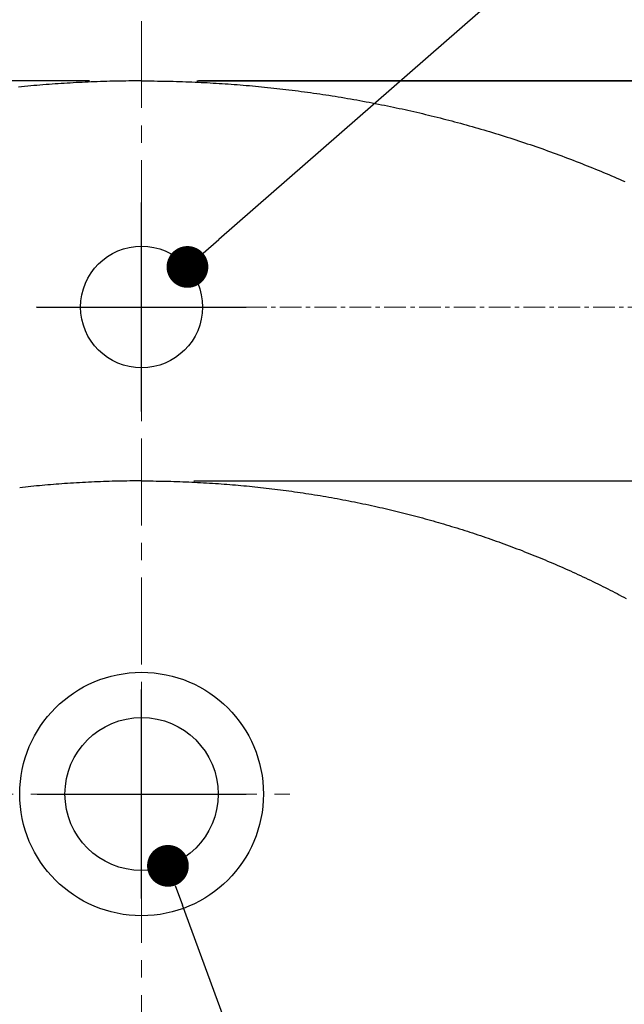
# Model space of a CAD drawing. Units: inches. Extents: x 72 to 15356, y -1680 to 1333.
# Drawn here: x 12646 to 12820, y 272 to 555 of the extents above; entities that cross this region are included whole.
import ezdxf

# ---------------------------------------------------------------- set-up
doc = ezdxf.new("R2010")
doc.units = ezdxf.units.IN
doc.header["$LTSCALE"] = 5
doc.header["$MEASUREMENT"] = 0
doc.linetypes.add('CENTER', pattern=[2, 1.25, -0.25, 0.25, -0.25])
doc.layers.add('Center line', color=4, linetype='CENTER', lineweight=15)
doc.layers.add('Dimensions', color=7, linetype='Continuous')
doc.styles.get("Standard").update_dxf_attribs({"font": 'helr45w_0.ttf'})
doc.dimstyles.get("Standard").update_dxf_attribs({"dimscale": 15, "dimtxt": 2.5, "dimasz": 0.8, "dimexe": 1, "dimexo": 1, "dimgap": 1, "dimtad": 2, "dimtih": 1, "dimtoh": 1, "dimdec": 0, "dimzin": 0, "dimdsep": 46, "dimtxsty": 'Standard', "dimblk": 'DOT', "dimcen": 2, "dimclrd": 1, "dimclre": 1, "dimclrt": 1, "dimadec": 0, "dimazin": 0, "dimtfac": 1, "dimtdec": 0, "dimtofl": 0, "dimtmove": 0, "dimatfit": 3, "dimfxl": 1, "dimtolj": 1, "dimtzin": 0, "dimarcsym": 0})

# ---------------------------------------------------------------- blocks, each defined once
blk = doc.blocks.new('_Dot')
at = {"color": 0, "linetype": 'ByBlock', "lineweight": -2}
blk.add_line((-0.5, 0), (-1, 0), dxfattribs=at)
at = {"color": 0, "linetype": 'ByBlock', "const_width": 0.5}
blk.add_lwpolyline([(-0.25, 0, 1), (0.25, 0, 1)], format="xyb", close=True, dxfattribs=at)
blk = doc.blocks.new('*D66')
at = {"layer": 'Defpoints', "color": 0, "transparency": 16777216}
for p in [(12681.23, 536.98), (12240.46, 331.99), (12369.38, 331.99)]:
    blk.add_point(p, dxfattribs=at)
at = {"layer": 'Dimensions', "color": 1, "lineweight": -2, "transparency": 16777216}
for p, q in [((12666.23, 536.98), (12225.46, 536.98)), ((12240.46, 524.98), (12240.46, 343.99)), ((12354.38, 331.99), (12225.46, 331.99))]:
    blk.add_line(p, q, dxfattribs=at)
at = {"layer": 'Dimensions', "color": 1, "lineweight": -2, "transparency": 16777216, "xscale": 12, "yscale": 12, "zscale": 12}
for p, rotation in [((12240.46, 536.98), 90), ((12240.46, 331.99), 270)]:
    blk.add_blockref('_Dot', p, dxfattribs=dict(at, rotation=rotation))
at = {"layer": 'Dimensions', "color": 1, "transparency": 16777216, "insert": (12185.61, 434.48), "char_height": 37.5, "attachment_point": 5}
blk.add_mtext('\\A1;199', dxfattribs=at)
blk = doc.blocks.new('*D67')
at = {"layer": 'Defpoints', "color": 0, "transparency": 16777216}
for p in [(12682.14, 536.99), (12906.29, 471.99), (13085.94, 471.99)]:
    blk.add_point(p, dxfattribs=at)
at = {"layer": 'Dimensions', "color": 1, "lineweight": -2, "transparency": 16777216}
for p, q in [((12697.14, 536.99), (13100.94, 536.99)), ((13085.94, 524.99), (13085.94, 483.99)), ((12921.29, 471.99), (13100.94, 471.99))]:
    blk.add_line(p, q, dxfattribs=at)
at = {"layer": 'Dimensions', "color": 1, "lineweight": -2, "transparency": 16777216, "xscale": 12, "yscale": 12, "zscale": 12}
for p, rotation in [((13085.94, 536.99), 90), ((13085.94, 471.99), 270)]:
    blk.add_blockref('_Dot', p, dxfattribs=dict(at, rotation=rotation))
at = {"layer": 'Dimensions', "color": 1, "transparency": 16777216, "insert": (13128.06, 500.68), "char_height": 37.5, "attachment_point": 5}
blk.add_mtext('\\A1;55', dxfattribs=at)
blk = doc.blocks.new('*D70')
at = {"layer": 'Defpoints', "color": 0, "transparency": 16777216}
for p in [(12682.59, 537.13), (12682.14, 7), (13218.82, 7)]:
    blk.add_point(p, dxfattribs=at)
at = {"layer": 'Dimensions', "color": 1, "lineweight": -2, "transparency": 16777216}
for p, q in [((12697.59, 537.13), (13233.82, 537.13)), ((13218.82, 525.13), (13218.82, 19)), ((12697.14, 7), (13233.82, 7))]:
    blk.add_line(p, q, dxfattribs=at)
at = {"layer": 'Dimensions', "color": 1, "lineweight": -2, "transparency": 16777216, "xscale": 12, "yscale": 12, "zscale": 12}
for p, rotation in [((13218.82, 537.13), 90), ((13218.82, 7), 270)]:
    blk.add_blockref('_Dot', p, dxfattribs=dict(at, rotation=rotation))
at = {"layer": 'Dimensions', "color": 1, "transparency": 16777216, "insert": (13275.46, 272.06), "char_height": 37.5, "attachment_point": 5}
blk.add_mtext('\\A1;535', dxfattribs=at)
blk = doc.blocks.new('*D75')
at = {"layer": 'Defpoints', "color": 0, "transparency": 16777216}
for p in [(12694.41, 483.51), (12668.05, 460.48)]:
    blk.add_point(p, dxfattribs=at)
at = {"layer": 'Dimensions', "color": 1, "lineweight": -2, "transparency": 16777216}
for p, q in [((12870.26, 637.2), (12703.44, 491.41)), ((12979.77, 637.2), (12870.26, 637.2)), ((12681.23, 441.99), (12681.23, 501.99)), ((12651.23, 471.99), (12711.23, 471.99))]:
    blk.add_line(p, q, dxfattribs=at)
at = {"layer": 'Dimensions', "color": 1, "lineweight": -2, "transparency": 16777216, "xscale": 12, "yscale": 12, "zscale": 12, "rotation": 221.1524785372481}
blk.add_blockref('_Dot', (12694.41, 483.51), dxfattribs=at)
at = {"layer": 'Dimensions', "color": 1, "transparency": 16777216, "insert": (12932.52, 672.07), "char_height": 37.5, "attachment_point": 5}
blk.add_mtext('\\A1;∅35', dxfattribs=at)
blk = doc.blocks.new('*D76')
at = {"layer": 'Defpoints', "color": 0, "transparency": 16777216}
for p in [(12673.65, 352.65), (12688.81, 311.34)]:
    blk.add_point(p, dxfattribs=at)
at = {"layer": 'Dimensions', "color": 1, "lineweight": -2, "transparency": 16777216}
for p, q in [((12681.23, 301.99), (12681.23, 361.99)), ((12651.23, 331.99), (12711.23, 331.99)), ((12742.69, 164.56), (12692.95, 300.08)), ((12852.66, 164.56), (12742.69, 164.56))]:
    blk.add_line(p, q, dxfattribs=at)
at = {"layer": 'Dimensions', "color": 1, "lineweight": -2, "transparency": 16777216, "xscale": 12, "yscale": 12, "zscale": 12, "rotation": 110.156405973804}
blk.add_blockref('_Dot', (12688.81, 311.34), dxfattribs=at)
at = {"layer": 'Dimensions', "color": 1, "transparency": 16777216, "insert": (12805.18, 199.43), "char_height": 37.5, "attachment_point": 5}
blk.add_mtext('\\A1;∅44', dxfattribs=at)
blk = doc.blocks.new('*D80')
at = {"color": 1, "lineweight": -2, "transparency": 16777216}
for p, q in [((12696.23, 421.99), (13102.15, 421.99)), ((13087.15, 409.99), (13087.15, 48.99)), ((12695.71, 36.99), (13102.15, 36.99))]:
    blk.add_line(p, q, dxfattribs=at)
at = {"layer": 'Defpoints', "color": 0, "transparency": 16777216}
for p in [(12681.23, 421.99), (12680.71, 36.99), (13087.15, 36.99)]:
    blk.add_point(p, dxfattribs=at)
at = {"color": 1, "lineweight": -2, "transparency": 16777216, "xscale": 12, "yscale": 12, "zscale": 12}
for p, rotation in [((13087.15, 421.99), 90), ((13087.15, 36.99), 270)]:
    blk.add_blockref('_Dot', p, dxfattribs=dict(at, rotation=rotation))
at = {"color": 1, "transparency": 16777216, "insert": (13143.74, 229.49), "char_height": 37.5, "attachment_point": 5}
blk.add_mtext('\\A1;385', dxfattribs=at)

msp = doc.modelspace()

# ---------------------------------------------------------------- linework, layer by layer
at = {"color": 7, "linetype": 'Continuous'}
for p, q in [((12646.77, 535.3), (12645.89, 535.22)), ((12647.64, 535.39), (12646.77, 535.3)), ((12648.52, 535.47), (12647.64, 535.39)), ((12649.4, 535.55), (12648.52, 535.47)), ((12650.27, 535.63), (12649.4, 535.55)), ((12651.15, 535.71), (12650.27, 535.63)), ((12652.02, 535.78), (12651.15, 535.71)), ((12652.9, 535.85), (12652.02, 535.78)), ((12653.78, 535.92), (12652.9, 535.85)), ((12654.64, 535.99), (12653.78, 535.92)), ((12655.51, 536.05), (12654.64, 535.99)), ((12656.37, 536.12), (12655.51, 536.05)), ((12657.23, 536.18), (12656.37, 536.12)), ((12658.1, 536.23), (12657.23, 536.18)), ((12658.96, 536.29), (12658.1, 536.23)), ((12659.83, 536.34), (12658.96, 536.29)), ((12660.69, 536.39), (12659.83, 536.34)), ((12661.55, 536.44), (12660.69, 536.39)), ((12662.42, 536.49), (12661.55, 536.44)), ((12663.28, 536.54), (12662.42, 536.49)), ((12664.15, 536.58), (12663.28, 536.54)), ((12665.01, 536.62), (12664.15, 536.58)), ((12665.88, 536.66), (12665.01, 536.62)), ((12666.74, 536.7), (12665.88, 536.66)), ((12667.61, 536.73), (12666.74, 536.7)), ((12668.52, 536.76), (12667.61, 536.73)), ((12669.43, 536.8), (12668.52, 536.76)), ((12670.33, 536.83), (12669.43, 536.8)), ((12671.24, 536.85), (12670.33, 536.83)), ((12672.15, 536.88), (12671.24, 536.85)), ((12673.06, 536.9), (12672.15, 536.88)), ((12673.96, 536.92), (12673.06, 536.9)), ((12674.87, 536.94), (12673.96, 536.92)), ((12675.78, 536.95), (12674.87, 536.94)), ((12676.69, 536.96), (12675.78, 536.95)), ((12677.6, 536.98), (12676.69, 536.96)), ((12678.51, 536.98), (12677.6, 536.98)), ((12679.41, 536.99), (12678.51, 536.98)), ((12680.32, 536.99), (12679.41, 536.99)), ((12681.23, 536.99), (12680.32, 536.99)), ((12681.23, 536.99), (12682.14, 536.99)), ((12682.14, 536.99), (12683.05, 536.99)), ((12683.05, 536.99), (12683.95, 536.98)), ((12683.95, 536.98), (12684.86, 536.98)), ((12684.86, 536.98), (12685.77, 536.96)), ((12685.77, 536.96), (12686.68, 536.95)), ((12686.68, 536.95), (12687.59, 536.94)), ((12687.59, 536.94), (12688.49, 536.92)), ((12688.49, 536.92), (12689.4, 536.9)), ((12689.4, 536.9), (12690.31, 536.88)), ((12690.31, 536.88), (12691.22, 536.85)), ((12691.22, 536.85), (12692.13, 536.83)), ((12692.13, 536.83), (12693.03, 536.8)), ((12693.03, 536.8), (12693.94, 536.76)), ((12693.94, 536.76), (12694.85, 536.73)), ((12694.85, 536.73), (12695.71, 536.7)), ((12695.71, 536.7), (12696.58, 536.66)), ((12696.58, 536.66), (12697.45, 536.62)), ((12697.45, 536.62), (12698.31, 536.58)), ((12698.31, 536.58), (12699.18, 536.54)), ((12699.18, 536.54), (12700.04, 536.49)), ((12700.04, 536.49), (12700.9, 536.44)), ((12700.9, 536.44), (12701.77, 536.39)), ((12701.77, 536.39), (12702.63, 536.34)), ((12702.63, 536.34), (12703.5, 536.29)), ((12703.5, 536.29), (12704.36, 536.23)), ((12704.36, 536.23), (12705.23, 536.18)), ((12705.23, 536.18), (12706.09, 536.12)), ((12706.09, 536.12), (12706.95, 536.05)), ((12706.95, 536.05), (12707.82, 535.99)), ((12707.82, 535.99), (12708.68, 535.92)), ((12708.68, 535.92), (12709.56, 535.85)), ((12709.56, 535.85), (12710.43, 535.78)), ((12710.43, 535.78), (12711.31, 535.71)), ((12711.31, 535.71), (12712.19, 535.63)), ((12712.19, 535.63), (12713.06, 535.55)), ((12713.06, 535.55), (12713.94, 535.47)), ((12713.94, 535.47), (12714.81, 535.39)), ((12714.81, 535.39), (12715.69, 535.3)), ((12715.69, 535.3), (12716.57, 535.22)), ((12716.57, 535.22), (12717.44, 535.13)), ((12717.44, 535.13), (12718.32, 535.03)), ((12718.32, 535.03), (12719.19, 534.94)), ((12719.19, 534.94), (12720.06, 534.84)), ((12720.06, 534.84), (12720.94, 534.75)), ((12720.94, 534.75), (12721.81, 534.65)), ((12721.81, 534.65), (12722.69, 534.54)), ((12722.69, 534.54), (12723.57, 534.44)), ((12723.57, 534.44), (12724.46, 534.33)), ((12724.46, 534.33), (12725.34, 534.22)), ((12725.34, 534.22), (12726.23, 534.1)), ((12726.23, 534.1), (12727.11, 533.99)), ((12727.11, 533.99), (12728, 533.87)), ((12728, 533.87), (12728.88, 533.75)), ((12728.88, 533.75), (12729.76, 533.63)), ((12729.76, 533.63), (12730.65, 533.5)), ((12730.65, 533.5), (12731.53, 533.38)), ((12731.53, 533.38), (12732.41, 533.25)), ((12732.41, 533.25), (12733.3, 533.12)), ((12733.3, 533.12), (12734.18, 532.98)), ((12734.18, 532.98), (12735.06, 532.85)), ((12735.06, 532.85), (12735.94, 532.71)), ((12735.94, 532.71), (12736.82, 532.57)), ((12736.82, 532.57), (12737.71, 532.43)), ((12737.71, 532.43), (12738.6, 532.28)), ((12738.6, 532.28), (12739.5, 532.13)), ((12739.5, 532.13), (12740.39, 531.98)), ((12740.39, 531.98), (12741.28, 531.83)), ((12741.28, 531.83), (12742.17, 531.67)), ((12742.17, 531.67), (12743.06, 531.51)), ((12743.06, 531.51), (12743.94, 531.35)), ((12743.94, 531.35), (12744.83, 531.19)), ((12744.83, 531.19), (12745.72, 531.02)), ((12745.72, 531.02), (12746.61, 530.85)), ((12746.61, 530.85), (12747.5, 530.69)), ((12747.5, 530.69), (12748.38, 530.51)), ((12748.38, 530.51), (12749.27, 530.34)), ((12749.27, 530.34), (12750.15, 530.16)), ((12750.15, 530.16), (12751.04, 529.98)), ((12751.04, 529.98), (12751.88, 529.81)), ((12751.88, 529.81), (12752.72, 529.64)), ((12752.72, 529.64), (12753.57, 529.46)), ((12753.57, 529.46), (12754.41, 529.28)), ((12754.41, 529.28), (12755.25, 529.1)), ((12755.25, 529.1), (12756.09, 528.92)), ((12756.09, 528.92), (12756.93, 528.73)), ((12756.93, 528.73), (12757.76, 528.54)), ((12757.76, 528.54), (12758.6, 528.35)), ((12758.6, 528.35), (12759.44, 528.16)), ((12759.44, 528.16), (12760.28, 527.97)), ((12760.28, 527.97), (12761.12, 527.77)), ((12761.12, 527.77), (12761.95, 527.58)), ((12761.95, 527.58), (12762.79, 527.38)), ((12762.79, 527.38), (12763.62, 527.17)), ((12763.62, 527.17), (12764.46, 526.97)), ((12764.46, 526.97), (12765.29, 526.76)), ((12765.29, 526.76), (12766.14, 526.55)), ((12766.14, 526.55), (12766.98, 526.34)), ((12766.98, 526.34), (12767.82, 526.13)), ((12767.82, 526.13), (12768.66, 525.91)), ((12768.66, 525.91), (12769.5, 525.69)), ((12769.5, 525.69), (12770.34, 525.47)), ((12770.34, 525.47), (12771.17, 525.25)), ((12771.17, 525.25), (12772.01, 525.02)), ((12772.01, 525.02), (12772.85, 524.8)), ((12772.85, 524.8), (12773.69, 524.57)), ((12773.69, 524.57), (12774.52, 524.34)), ((12774.52, 524.34), (12775.36, 524.1)), ((12775.36, 524.1), (12776.19, 523.87)), ((12776.19, 523.87), (12777.03, 523.63)), ((12777.03, 523.63), (12777.86, 523.39)), ((12777.86, 523.39), (12778.69, 523.15)), ((12778.69, 523.15), (12779.53, 522.9)), ((12779.53, 522.9), (12780.37, 522.65)), ((12780.37, 522.65), (12781.2, 522.4)), ((12781.2, 522.4), (12782.04, 522.15)), ((12782.04, 522.15), (12782.88, 521.9)), ((12782.88, 521.9), (12783.71, 521.64)), ((12783.71, 521.64), (12784.55, 521.38)), ((12784.55, 521.38), (12785.38, 521.12)), ((12785.38, 521.12), (12786.22, 520.86)), ((12786.22, 520.86), (12787.05, 520.59)), ((12787.05, 520.59), (12787.88, 520.32)), ((12787.88, 520.32), (12788.71, 520.05)), ((12788.71, 520.05), (12789.54, 519.78)), ((12789.54, 519.78), (12790.37, 519.51)), ((12790.37, 519.51), (12791.2, 519.23)), ((12791.2, 519.23), (12792.03, 518.95)), ((12792.03, 518.95), (12792.86, 518.67)), ((12792.86, 518.67), (12793.69, 518.39)), ((12793.69, 518.39), (12794.52, 518.1)), ((12794.52, 518.1), (12795.35, 517.81)), ((12795.35, 517.81), (12796.18, 517.52)), ((12796.18, 517.52), (12797.01, 517.23)), ((12797.01, 517.23), (12797.84, 516.93)), ((12797.84, 516.93), (12798.66, 516.63)), ((12798.66, 516.63), (12799.49, 516.33)), ((12799.49, 516.33), (12800.32, 516.03)), ((12800.32, 516.03), (12801.14, 515.73)), ((12801.14, 515.73), (12801.97, 515.42)), ((12801.97, 515.42), (12802.79, 515.11)), ((12802.79, 515.11), (12803.61, 514.8)), ((12803.61, 514.8), (12804.43, 514.49)), ((12804.43, 514.49), (12805.25, 514.17)), ((12805.25, 514.17), (12806.08, 513.86)), ((12806.08, 513.86), (12806.89, 513.54)), ((12806.89, 513.54), (12807.71, 513.22)), ((12807.71, 513.22), (12808.49, 512.91)), ((12808.49, 512.91), (12809.26, 512.6)), ((12809.26, 512.6), (12810.04, 512.29)), ((12810.04, 512.29), (12810.81, 511.98)), ((12810.81, 511.98), (12811.58, 511.66)), ((12811.58, 511.66), (12812.35, 511.34)), ((12812.35, 511.34), (12813.13, 511.03)), ((12813.13, 511.03), (12813.9, 510.7)), ((12813.9, 510.7), (12814.66, 510.38)), ((12814.66, 510.38), (12815.43, 510.06)), ((12815.43, 510.06), (12816.2, 509.73)), ((12816.2, 509.73), (12816.97, 509.4)), ((12816.97, 509.4), (12817.73, 509.07)), ((12817.73, 509.07), (12818.5, 508.74)), ((12818.5, 508.74), (12819.26, 508.4)), ((12819.26, 508.4), (12820.02, 508.07)), ((12669.41, 421.77), (12668.55, 421.74)), ((12670.26, 421.8), (12669.41, 421.77)), ((12671.11, 421.83), (12670.26, 421.8)), ((12671.95, 421.86), (12671.11, 421.83)), ((12672.79, 421.88), (12671.95, 421.86)), ((12673.64, 421.9), (12672.79, 421.88)), ((12674.48, 421.92), (12673.64, 421.9)), ((12675.32, 421.94), (12674.48, 421.92)), ((12676.17, 421.95), (12675.32, 421.94)), ((12677.01, 421.97), (12676.17, 421.95)), ((12677.85, 421.98), (12677.01, 421.97)), ((12678.7, 421.98), (12677.85, 421.98)), ((12679.54, 421.99), (12678.7, 421.98)), ((12680.39, 421.99), (12679.54, 421.99)), ((12681.23, 421.99), (12680.39, 421.99)), ((12681.23, 421.99), (12682.07, 421.99)), ((12682.07, 421.99), (12682.92, 421.99)), ((12682.92, 421.99), (12683.76, 421.98)), ((12683.76, 421.98), (12684.6, 421.98)), ((12684.6, 421.98), (12685.45, 421.97)), ((12685.45, 421.97), (12686.29, 421.95)), ((12686.29, 421.95), (12687.14, 421.94)), ((12687.14, 421.94), (12687.98, 421.92)), ((12687.98, 421.92), (12688.82, 421.9)), ((12688.82, 421.9), (12689.67, 421.88)), ((12689.67, 421.88), (12690.51, 421.86)), ((12690.51, 421.86), (12691.35, 421.83)), ((12691.35, 421.83), (12692.2, 421.8)), ((12692.2, 421.8), (12693.05, 421.77)), ((12693.05, 421.77), (12693.91, 421.74)), ((12647.03, 420.12), (12646.22, 420.03)), ((12647.85, 420.21), (12647.03, 420.12)), ((12648.65, 420.3), (12647.85, 420.21)), ((12649.46, 420.38), (12648.65, 420.3)), ((12650.26, 420.46), (12649.46, 420.38)), ((12651.07, 420.54), (12650.26, 420.46)), ((12651.87, 420.62), (12651.07, 420.54)), ((12652.68, 420.69), (12651.87, 420.62)), ((12653.48, 420.77), (12652.68, 420.69)), ((12654.29, 420.84), (12653.48, 420.77)), ((12655.09, 420.9), (12654.29, 420.84)), ((12655.9, 420.97), (12655.09, 420.9)), ((12656.71, 421.03), (12655.9, 420.97)), ((12657.51, 421.1), (12656.71, 421.03)), ((12658.32, 421.16), (12657.51, 421.1)), ((12659.13, 421.22), (12658.32, 421.16)), ((12659.98, 421.27), (12659.13, 421.22)), ((12660.84, 421.33), (12659.98, 421.27)), ((12661.69, 421.39), (12660.84, 421.33)), ((12662.55, 421.44), (12661.69, 421.39)), ((12663.41, 421.49), (12662.55, 421.44)), ((12664.26, 421.54), (12663.41, 421.49)), ((12665.12, 421.58), (12664.26, 421.54)), ((12665.98, 421.62), (12665.12, 421.58)), ((12666.83, 421.66), (12665.98, 421.62)), ((12667.69, 421.7), (12666.83, 421.66)), ((12668.55, 421.74), (12667.69, 421.7)), ((12693.91, 421.74), (12694.77, 421.7)), ((12694.77, 421.7), (12695.63, 421.66)), ((12695.63, 421.66), (12696.48, 421.62)), ((12696.48, 421.62), (12697.34, 421.58)), ((12697.34, 421.58), (12698.2, 421.54)), ((12698.2, 421.54), (12699.05, 421.49)), ((12699.05, 421.49), (12699.91, 421.44)), ((12699.91, 421.44), (12700.77, 421.39)), ((12700.77, 421.39), (12701.62, 421.33)), ((12701.62, 421.33), (12702.48, 421.27)), ((12702.48, 421.27), (12703.33, 421.22)), ((12703.33, 421.22), (12704.14, 421.16)), ((12704.14, 421.16), (12704.95, 421.1)), ((12704.95, 421.1), (12705.75, 421.03)), ((12705.75, 421.03), (12706.56, 420.97)), ((12706.56, 420.97), (12707.37, 420.9)), ((12707.37, 420.9), (12708.17, 420.84)), ((12708.17, 420.84), (12708.98, 420.77)), ((12708.98, 420.77), (12709.78, 420.69)), ((12709.78, 420.69), (12710.59, 420.62)), ((12710.59, 420.62), (12711.39, 420.54)), ((12711.39, 420.54), (12712.2, 420.46)), ((12712.2, 420.46), (12713, 420.38)), ((12713, 420.38), (12713.81, 420.3)), ((12713.81, 420.3), (12714.61, 420.21)), ((12714.61, 420.21), (12715.43, 420.12)), ((12715.43, 420.12), (12716.24, 420.03)), ((12716.24, 420.03), (12717.05, 419.94)), ((12717.05, 419.94), (12717.87, 419.85)), ((12717.87, 419.85), (12718.68, 419.75)), ((12718.68, 419.75), (12719.5, 419.65)), ((12719.5, 419.65), (12720.31, 419.55)), ((12720.31, 419.55), (12721.12, 419.45)), ((12721.12, 419.45), (12721.93, 419.34)), ((12721.93, 419.34), (12722.75, 419.23)), ((12722.75, 419.23), (12723.56, 419.12)), ((12723.56, 419.12), (12724.37, 419.01)), ((12724.37, 419.01), (12725.18, 418.9)), ((12725.18, 418.9), (12725.99, 418.78)), ((12725.99, 418.78), (12726.81, 418.66)), ((12726.81, 418.66), (12727.63, 418.54)), ((12727.63, 418.54), (12728.45, 418.41)), ((12728.45, 418.41), (12729.27, 418.29)), ((12729.27, 418.29), (12730.09, 418.16)), ((12730.09, 418.16), (12730.91, 418.03)), ((12730.91, 418.03), (12731.73, 417.89)), ((12731.73, 417.89), (12732.54, 417.76)), ((12732.54, 417.76), (12733.36, 417.62)), ((12733.36, 417.62), (12734.18, 417.48)), ((12734.18, 417.48), (12734.99, 417.34)), ((12734.99, 417.34), (12735.81, 417.2)), ((12735.81, 417.2), (12736.63, 417.05)), ((12736.63, 417.05), (12737.44, 416.9)), ((12737.44, 416.9), (12738.26, 416.75)), ((12738.26, 416.75), (12739.09, 416.59)), ((12739.09, 416.59), (12739.91, 416.44)), ((12739.91, 416.44), (12740.73, 416.28)), ((12740.73, 416.28), (12741.55, 416.12)), ((12741.55, 416.12), (12742.37, 415.95)), ((12742.37, 415.95), (12743.19, 415.79)), ((12743.19, 415.79), (12744.01, 415.62)), ((12744.01, 415.62), (12744.83, 415.45)), ((12744.83, 415.45), (12745.65, 415.28)), ((12745.65, 415.28), (12746.47, 415.1)), ((12746.47, 415.1), (12747.28, 414.92)), ((12747.28, 414.92), (12748.1, 414.74)), ((12748.1, 414.74), (12748.92, 414.56)), ((12748.92, 414.56), (12749.69, 414.39)), ((12749.69, 414.39), (12750.45, 414.22)), ((12750.45, 414.22), (12751.22, 414.04)), ((12751.22, 414.04), (12751.99, 413.86)), ((12751.99, 413.86), (12752.75, 413.68)), ((12752.75, 413.68), (12753.52, 413.5)), ((12753.52, 413.5), (12754.28, 413.31)), ((12754.28, 413.31), (12755.05, 413.12)), ((12755.05, 413.12), (12755.81, 412.93)), ((12755.81, 412.93), (12756.57, 412.74)), ((12756.57, 412.74), (12757.33, 412.55)), ((12757.33, 412.55), (12758.1, 412.36)), ((12758.1, 412.36), (12758.86, 412.16)), ((12758.86, 412.16), (12759.62, 411.96)), ((12759.62, 411.96), (12760.38, 411.76)), ((12760.38, 411.76), (12761.14, 411.55)), ((12761.14, 411.55), (12761.91, 411.35)), ((12761.91, 411.35), (12762.67, 411.14)), ((12762.67, 411.14), (12763.43, 410.93)), ((12763.43, 410.93), (12764.19, 410.72)), ((12764.19, 410.72), (12764.96, 410.5)), ((12764.96, 410.5), (12765.72, 410.28)), ((12765.72, 410.28), (12766.48, 410.07)), ((12766.48, 410.07), (12767.24, 409.85)), ((12767.24, 409.85), (12768, 409.62)), ((12768, 409.62), (12768.75, 409.4)), ((12768.75, 409.4), (12769.51, 409.17)), ((12769.51, 409.17), (12770.27, 408.94)), ((12770.27, 408.94), (12771.03, 408.71)), ((12771.03, 408.71), (12771.78, 408.48)), ((12771.78, 408.48), (12772.54, 408.24)), ((12772.54, 408.24), (12773.3, 408)), ((12773.3, 408), (12774.05, 407.76)), ((12774.05, 407.76), (12774.81, 407.52)), ((12774.81, 407.52), (12775.56, 407.28)), ((12775.56, 407.28), (12776.32, 407.03)), ((12776.32, 407.03), (12777.07, 406.78)), ((12777.07, 406.78), (12777.82, 406.53)), ((12777.82, 406.53), (12778.58, 406.28)), ((12778.58, 406.28), (12779.33, 406.03)), ((12779.33, 406.03), (12780.08, 405.77)), ((12780.08, 405.77), (12780.83, 405.51)), ((12780.83, 405.51), (12781.58, 405.25)), ((12781.58, 405.25), (12782.33, 404.99)), ((12782.33, 404.99), (12783.08, 404.72)), ((12783.08, 404.72), (12783.82, 404.45)), ((12783.82, 404.45), (12784.57, 404.18)), ((12784.57, 404.18), (12785.32, 403.91)), ((12785.32, 403.91), (12786.06, 403.64)), ((12786.06, 403.64), (12786.81, 403.36)), ((12786.81, 403.36), (12787.55, 403.09)), ((12787.55, 403.09), (12788.3, 402.81)), ((12788.3, 402.81), (12789.04, 402.52)), ((12789.04, 402.52), (12789.78, 402.24)), ((12789.78, 402.24), (12790.52, 401.95)), ((12790.52, 401.95), (12791.26, 401.66)), ((12791.26, 401.66), (12792, 401.37)), ((12792, 401.37), (12792.74, 401.08)), ((12792.74, 401.08), (12793.48, 400.79)), ((12793.48, 400.79), (12794.22, 400.49)), ((12794.22, 400.49), (12794.95, 400.19)), ((12794.95, 400.19), (12795.69, 399.89)), ((12795.69, 399.89), (12796.42, 399.59)), ((12796.42, 399.59), (12797.15, 399.28)), ((12797.15, 399.28), (12797.88, 398.97)), ((12797.88, 398.97), (12798.62, 398.66)), ((12798.62, 398.66), (12799.35, 398.35)), ((12799.35, 398.35), (12800.08, 398.04)), ((12800.08, 398.04), (12800.8, 397.72)), ((12800.8, 397.72), (12801.53, 397.41)), ((12801.53, 397.41), (12802.26, 397.09)), ((12802.26, 397.09), (12802.98, 396.76)), ((12802.98, 396.76), (12803.71, 396.44)), ((12803.71, 396.44), (12804.43, 396.11)), ((12804.43, 396.11), (12805.15, 395.78)), ((12805.15, 395.78), (12805.87, 395.45)), ((12805.87, 395.45), (12806.59, 395.12)), ((12806.59, 395.12), (12807.31, 394.79)), ((12807.31, 394.79), (12808.03, 394.45)), ((12808.03, 394.45), (12808.74, 394.11)), ((12808.74, 394.11), (12809.46, 393.77)), ((12809.46, 393.77), (12810.17, 393.43)), ((12810.17, 393.43), (12810.88, 393.09)), ((12810.88, 393.09), (12811.6, 392.74)), ((12811.6, 392.74), (12812.31, 392.39)), ((12812.31, 392.39), (12813.02, 392.04)), ((12813.02, 392.04), (12813.72, 391.69)), ((12813.72, 391.69), (12814.43, 391.33)), ((12814.43, 391.33), (12815.14, 390.97)), ((12815.14, 390.97), (12815.84, 390.62)), ((12815.84, 390.62), (12816.5, 390.28)), ((12816.5, 390.28), (12817.16, 389.94)), ((12817.16, 389.94), (12817.81, 389.6)), ((12817.81, 389.6), (12818.47, 389.26)), ((12818.47, 389.26), (12819.12, 388.91)), ((12819.12, 388.91), (12819.77, 388.56)), ((12819.77, 388.56), (12820.42, 388.22))]:
    msp.add_line(p, q, dxfattribs=at)
for centre, radius in [((12681.23, 471.99), 17.5), ((12681.23, 331.99), 35)]:
    msp.add_circle(centre, radius, dxfattribs=at)
msp.add_circle((12681.23, 331.99), 22)
at = {"layer": 'Center line', "color": 4, "ltscale": 4}
for p, q in [((12681.23, 554.21), (12681.23, -24.66)), ((12369.38, 331.99), (12723.83, 331.99))]:
    msp.add_line(p, q, dxfattribs=at)
at = {"layer": 'Center line'}
msp.add_line((12650.94, 471.99), (12906.29, 471.99), dxfattribs=at)

# ---------------------------------------------------------------- dimensions: what is measured, and where the dimension line sits
dim = msp.add_linear_dim(base=(13087.15, 36.99), p1=(12681.23, 421.99), p2=(12680.71, 36.99), angle=90, dimstyle='Standard')
dim.commit()
dim.dimension.update_dxf_attribs({"geometry": '*D80', "text_midpoint": (13143.74, 229.49)})
at = {"layer": 'Dimensions'}
for p1, p2, picture, middle in [((12668.05, 460.48), (12694.41, 483.51), '*D75', (12932.52, 637.2)), ((12673.65, 352.65), (12688.81, 311.34), '*D76', (12805.18, 164.56))]:
    dim = msp.add_diameter_dim_2p(p1=p1, p2=p2, dimstyle='Standard', dxfattribs=at)
    dim.commit()
    dim.dimension.update_dxf_attribs({"geometry": picture, "text_midpoint": middle, "dimtype": 163})
for base, p1, p2, text, picture, middle in [((12240.46, 331.99), (12681.23, 536.98), (12369.38, 331.99), '199', '*D66', (12240.46, 434.48)), ((13218.82, 7), (12682.59, 537.13), (12682.14, 7), '535', '*D70', (13218.82, 272.06)), ((13085.94, 471.99), (12682.14, 536.99), (12906.29, 471.99), '55', '*D67', (13085.94, 500.68))]:
    dim = msp.add_linear_dim(base=base, p1=p1, p2=p2, angle=90, text=text, dimstyle='Standard', dxfattribs=at)
    dim.commit()
    dim.dimension.update_dxf_attribs({"geometry": picture, "text_midpoint": middle, "dimtype": 160})

doc.saveas('drawing.dxf')
